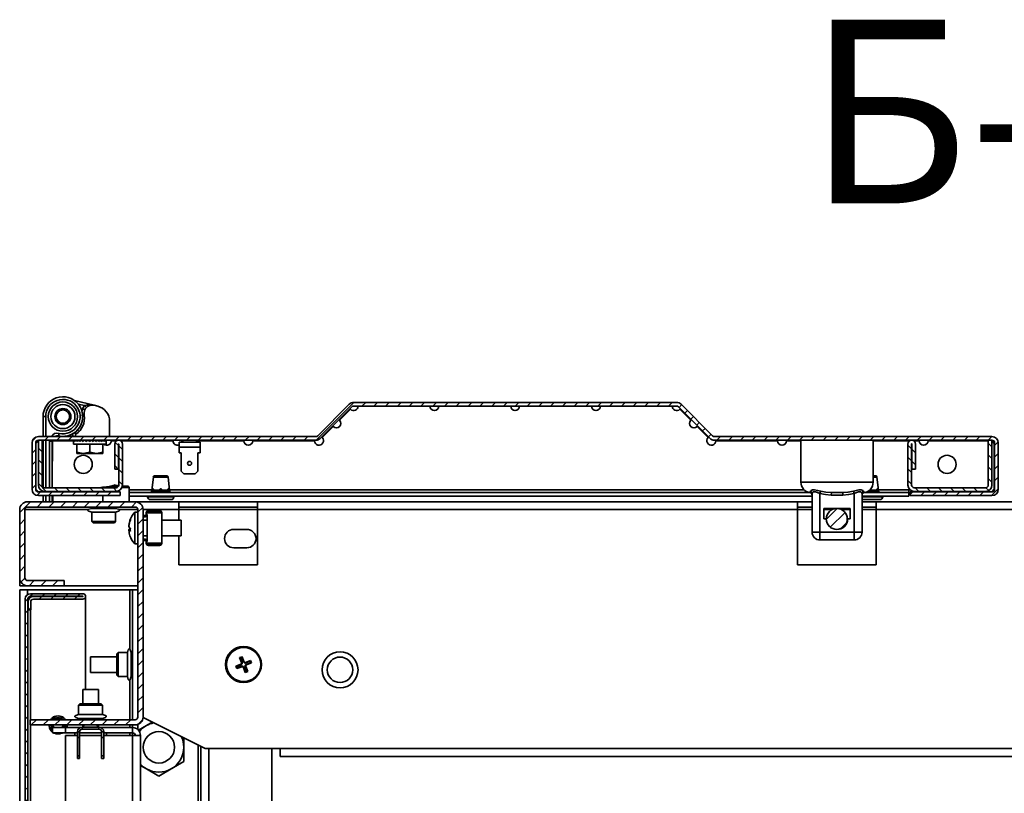
# Model space of a CAD drawing. Units: millimetres. Extents: x -3757 to -744, y -1759 to 2737.
# Drawn here: x -2016 to -1641, y -498 to -203 of the extents above; entities that cross this region are included whole.
import ezdxf

# ---------------------------------------------------------------- set-up
doc = ezdxf.new("R2010")
doc.units = ezdxf.units.MM
doc.linetypes.add('SLD-Сплошная', pattern=[0])
doc.layers.add('ТЕКСТ', color=150, linetype='SLD-Сплошная')
doc.styles.add('SLDTEXTSTYLE3', font='txt', dxfattribs={"bigfont": 'bigfont'})

msp = doc.modelspace()

# ---------------------------------------------------------------- hatches: boundary and pattern name
at = {"layer": 'ТЕКСТ', "linetype": 'SLD-Сплошная', "lineweight": 18}
h = msp.add_hatch(dxfattribs=at)
h.set_pattern_fill('ANSI31', color=256, angle=3e-322, style=0)
edge = h.paths.add_edge_path(flags=0)
edge.add_line((-2009.08, -384.29), (-1977.88, -384.29))
edge.add_line((-1977.88, -384.29), (-1977.88, -382.89))
edge.add_line((-1977.88, -382.89), (-2009.08, -382.89))
edge.add_arc((-2009.08, -381.89), 1, 180, 270, ccw=False)
edge.add_line((-2010.08, -381.89), (-2010.08, -364.19))
edge.add_arc((-2009.08, -364.19), 1, 90, 180, ccw=False)
edge.add_line((-2009.08, -363.19), (-1903.4, -363.19))
edge.add_arc((-1903.4, -360.79), 2.4, 270, 315)
edge.add_line((-1901.7, -362.48), (-1889.69, -350.48))
edge.add_arc((-1888.99, -351.19), 1, 90, 135, ccw=False)
edge.add_line((-1888.99, -350.19), (-1765.97, -350.19))
edge.add_arc((-1765.97, -351.19), 1, 45, 90, ccw=False)
edge.add_line((-1765.27, -350.48), (-1753.26, -362.48))
edge.add_arc((-1751.57, -360.79), 2.4, 225, 270)
edge.add_line((-1751.57, -363.19), (-1645.88, -363.19))
edge.add_arc((-1645.88, -364.19), 1, 0, 90, ccw=False)
edge.add_line((-1644.88, -364.19), (-1644.88, -381.89))
edge.add_arc((-1645.88, -381.89), 1, 270, 360, ccw=False)
edge.add_line((-1645.88, -382.89), (-1677.08, -382.89))
edge.add_line((-1677.08, -382.89), (-1677.08, -384.29))
edge.add_line((-1677.08, -384.29), (-1645.88, -384.29))
edge.add_arc((-1645.88, -381.89), 2.4, 270, 360)
edge.add_line((-1643.48, -381.89), (-1643.48, -364.19))
edge.add_arc((-1645.88, -364.19), 2.4, 0, 90)
edge.add_line((-1645.88, -361.79), (-1751.57, -361.79))
edge.add_arc((-1751.57, -360.79), 1, 225, 270, ccw=False)
edge.add_line((-1752.27, -361.49), (-1764.28, -349.49))
edge.add_arc((-1765.97, -351.19), 2.4, 45, 90)
edge.add_line((-1765.97, -348.79), (-1888.99, -348.79))
edge.add_arc((-1888.99, -351.19), 2.4, 90, 135)
edge.add_line((-1890.68, -349.49), (-1902.69, -361.49))
edge.add_arc((-1903.4, -360.79), 1, 270, 315, ccw=False)
edge.add_line((-1903.4, -361.79), (-2009.08, -361.79))
edge.add_arc((-2009.08, -364.19), 2.4, 90, 180)
edge.add_line((-2011.48, -364.19), (-2011.48, -381.89))
edge.add_arc((-2009.08, -381.89), 2.4, 180, 270)
h = msp.add_hatch(dxfattribs=at)
h.set_pattern_fill('ANSI31', color=256, angle=90, style=0)
edge = h.paths.add_edge_path(flags=0)
edge.add_line((-2006.68, -382.69), (-1979.48, -382.69))
edge.add_arc((-1979.48, -380.29), 2.4, 270, 360)
edge.add_line((-1977.08, -380.29), (-1977.08, -364.64))
edge.add_arc((-1978.53, -364.64), 1.45, 0, 180)
edge.add_line((-1979.98, -364.64), (-1979.98, -374.19))
edge.add_line((-1979.98, -374.19), (-1978.58, -374.19))
edge.add_line((-1978.58, -374.19), (-1978.58, -364.64))
edge.add_arc((-1978.53, -364.64), 0.05, 0, 180, ccw=False)
edge.add_line((-1978.48, -364.64), (-1978.48, -380.29))
edge.add_arc((-1979.48, -380.29), 1, -90, 0, ccw=False)
edge.add_line((-1979.48, -381.29), (-2006.68, -381.29))
edge.add_arc((-2006.68, -380.29), 1, 180, 270, ccw=False)
edge.add_line((-2007.68, -380.29), (-2007.68, -363.19))
edge.add_line((-2007.68, -363.19), (-2009.08, -363.19))
edge.add_line((-2009.08, -363.19), (-2009.08, -380.29))
edge.add_arc((-2006.68, -380.29), 2.4, 180, 270)
h = msp.add_hatch(dxfattribs=at)
h.set_pattern_fill('ANSI31', color=256, angle=90, style=0)
edge = h.paths.add_edge_path(flags=0)
edge.add_line((-1677.88, -364.64), (-1677.88, -380.29))
edge.add_arc((-1675.48, -380.29), 2.4, 180, 270)
edge.add_line((-1675.48, -382.69), (-1648.28, -382.69))
edge.add_arc((-1648.28, -380.29), 2.4, 270, 360)
edge.add_line((-1645.88, -380.29), (-1645.88, -363.19))
edge.add_line((-1645.88, -363.19), (-1647.28, -363.19))
edge.add_line((-1647.28, -363.19), (-1647.28, -380.29))
edge.add_arc((-1648.28, -380.29), 1, 270, 360, ccw=False)
edge.add_line((-1648.28, -381.29), (-1675.48, -381.29))
edge.add_arc((-1675.48, -380.29), 1, 180, 270, ccw=False)
edge.add_line((-1676.48, -380.29), (-1676.48, -364.64))
edge.add_arc((-1676.43, -364.64), 0.05, 0, 180, ccw=False)
edge.add_line((-1676.38, -364.64), (-1676.38, -374.19))
edge.add_line((-1676.38, -374.19), (-1674.98, -374.19))
edge.add_line((-1674.98, -374.19), (-1674.98, -364.64))
edge.add_arc((-1676.43, -364.64), 1.45, 360, 540)
h = msp.add_hatch(dxfattribs=at)
h.set_pattern_fill('ANSI31', color=256, angle=3e-322, style=0)
edge = h.paths.add_edge_path(flags=0)
edge.add_arc((-1972.18, -468.64), 3, 270, 360)
edge.add_line((-1969.18, -468.64), (-1969.18, -389.64))
edge.add_arc((-1972.18, -389.64), 3, 360, 450)
edge.add_line((-1972.18, -386.64), (-2013.18, -386.64))
edge.add_arc((-2013.18, -389.64), 3, 90, 180)
edge.add_line((-2016.18, -389.64), (-2016.18, -415.64))
edge.add_arc((-2013.18, -415.64), 3, 180, 270)
edge.add_line((-2013.18, -418.64), (-1999.18, -418.64))
edge.add_line((-1999.18, -418.64), (-1999.18, -416.64))
edge.add_line((-1999.18, -416.64), (-2013.18, -416.64))
edge.add_arc((-2013.18, -415.64), 1, 180, 270, ccw=False)
edge.add_line((-2014.18, -415.64), (-2014.18, -389.64))
edge.add_arc((-2013.18, -389.64), 1, 90, 180, ccw=False)
edge.add_line((-2013.18, -388.64), (-1972.18, -388.64))
edge.add_arc((-1972.18, -389.64), 1, 0, 90, ccw=False)
edge.add_line((-1971.18, -389.64), (-1971.18, -468.64))
edge.add_arc((-1972.18, -468.64), 1, 270, 360, ccw=False)
edge.add_line((-1972.18, -469.64), (-2012.18, -469.64))
edge.add_line((-2012.18, -469.64), (-2012.18, -471.64))
edge.add_line((-2012.18, -471.64), (-1972.18, -471.64))
h = msp.add_hatch(dxfattribs=at)
h.set_pattern_fill('ANSI31', color=256, angle=3e-322, style=0)
edge = h.paths.add_edge_path(flags=0)
edge.add_arc((-1704.98, -393.19), 4, 0, 360)
h = msp.add_hatch(dxfattribs=at)
h.set_pattern_fill('ANSI31', color=256, angle=3e-322, style=0)
edge = h.paths.add_edge_path(flags=0)
edge.add_line((-2011.98, -1335.54), (-2012.98, -1335.54))
edge.add_line((-2012.98, -1335.54), (-2012.98, -1338.54))
edge.add_arc((-2010.98, -1338.54), 2, 180, 270)
edge.add_line((-2010.98, -1340.54), (-1992.13, -1340.54))
edge.add_arc((-1992.13, -1340.59), 0.05, -90, 90, ccw=False)
edge.add_line((-1992.13, -1340.64), (-2012.08, -1340.64))
edge.add_arc((-2012.08, -1339.64), 1, 180, 270, ccw=False)
edge.add_line((-2013.08, -1339.64), (-2013.08, -423.64))
edge.add_arc((-2012.08, -423.64), 1, 90, 180, ccw=False)
edge.add_line((-2012.08, -422.64), (-1992.13, -422.64))
edge.add_arc((-1992.13, -422.69), 0.05, -90, 90, ccw=False)
edge.add_line((-1992.13, -422.74), (-2010.98, -422.74))
edge.add_arc((-2010.98, -424.74), 2, 90, 180)
edge.add_line((-2012.98, -424.74), (-2012.98, -427.74))
edge.add_line((-2012.98, -427.74), (-2011.98, -427.74))
edge.add_line((-2011.98, -427.74), (-2011.98, -424.74))
edge.add_arc((-2010.98, -424.74), 1, 90, 180, ccw=False)
edge.add_line((-2010.98, -423.74), (-1992.13, -423.74))
edge.add_arc((-1992.13, -422.69), 1.05, 270, 450)
edge.add_line((-1992.13, -421.64), (-2012.08, -421.64))
edge.add_arc((-2012.08, -423.64), 2, 90, 180)
edge.add_line((-2014.08, -423.64), (-2014.08, -1339.64))
edge.add_arc((-2012.08, -1339.64), 2, 180, 270)
edge.add_line((-2012.08, -1341.64), (-1992.13, -1341.64))
edge.add_arc((-1992.13, -1340.59), 1.05, 270, 450)
edge.add_line((-1992.13, -1339.54), (-2010.98, -1339.54))
edge.add_arc((-2010.98, -1338.54), 1, 180, 270, ccw=False)
edge.add_line((-2011.98, -1338.54), (-2011.98, -1335.54))

# ---------------------------------------------------------------- linework, layer by layer
at = {"color": 7, "linetype": 'SLD-Сплошная', "lineweight": 35}
for p, q in [((-1995.37, -348.02), (-1987.86, -349.9)), ((-2001.08, -351.98), (-2001.06, -352.01)), ((-1993.87, -349.43), (-1991.47, -350.03)), ((-1992.54, -352.19), (-1992.25, -351.19)), ((-1992.25, -351.19), (-1991.47, -350.03)), ((-1991.33, -351.6), (-1992.25, -351.19)), ((-1991.47, -350.03), (-1990.75, -350.72)), ((-1987.86, -349.9), (-1986.48, -350.24)), ((-1890.68, -349.49), (-1902.69, -361.49)), ((-1889.69, -350.48), (-1901.7, -362.48)), ((-1890.18, -351.39), (-1894.38, -355.59)), ((-1765.97, -348.79), (-1888.99, -348.79)), ((-1765.97, -350.19), (-1888.99, -350.19)), ((-1753.26, -362.48), (-1765.27, -350.48)), ((-1760.58, -355.59), (-1764.78, -351.39)), ((-1752.27, -361.49), (-1764.28, -349.49)), ((-2007.28, -354.19), (-2007.28, -361.79)), ((-2007.28, -354.19), (-2006.28, -354.19)), ((-2006.28, -361.79), (-2006.28, -354.19)), ((-1981.93, -356.06), (-1981.93, -361.79)), ((-1994.17, -359.3), (-1993.57, -359.89)), ((-1896.78, -357.99), (-1900.98, -362.19)), ((-1753.98, -362.19), (-1758.18, -357.99)), ((-2009.08, -363.49), (-2009.98, -364.39)), ((-1903.4, -361.79), (-2009.08, -361.79)), ((-2007.68, -363.19), (-2009.08, -363.19)), ((-2009.08, -363.19), (-2009.08, -380.29)), ((-1903.4, -363.19), (-2009.08, -363.19)), ((-2007.68, -363.19), (-2007.68, -380.29)), ((-2007.28, -363.39), (-2007.68, -363.39)), ((-2007.28, -363.19), (-2007.28, -381.09)), ((-2006.28, -381.29), (-2006.28, -363.19)), ((-2004.74, -363.19), (-2004.78, -363.51)), ((-2004.78, -363.51), (-2003.78, -363.51)), ((-2004.78, -363.51), (-2004.78, -381.29)), ((-2003.78, -363.51), (-2003.75, -363.16)), ((-2003.78, -363.51), (-2003.78, -381.29)), ((-2003.78, -363.52), (-2003.71, -363.52)), ((-2003.73, -363.79), (-2003.71, -363.52)), ((-2003.71, -363.52), (-2003.61, -363.19)), ((-1995.73, -363.39), (-2003.67, -363.39)), ((-2001.35, -361.56), (-2001.14, -360.58)), ((-1995.73, -363.25), (-1995.73, -364.69)), ((-1993.16, -363.19), (-1992.88, -363.23)), ((-1993, -363.19), (-1993.01, -363.21)), ((-1992.29, -363.19), (-1991.76, -363.28)), ((-1991.7, -363.19), (-1991.76, -363.28)), ((-1991.76, -363.28), (-1991.75, -363.29)), ((-1991.29, -363.19), (-1990.95, -363.28)), ((-1990.88, -363.19), (-1990.95, -363.28)), ((-1990.95, -363.28), (-1990.64, -363.5)), ((-1989.48, -363.69), (-1990.22, -363.19)), ((-1990.01, -363.19), (-1990.08, -363.28)), ((-1989.12, -363.19), (-1989.48, -363.69)), ((-1988.24, -363.19), (-1988.46, -363.5)), ((-1988.24, -363.19), (-1988.3, -363.28)), ((-1988.03, -363.19), (-1988.3, -363.28)), ((-1987.49, -363.29), (-1987.42, -363.19)), ((-1987.41, -363.19), (-1987.47, -363.28)), ((-1987, -363.19), (-1987.47, -363.28)), ((-1986.09, -363.19), (-1986.38, -363.23)), ((-1985.32, -363.19), (-1985.36, -363.19)), ((-1985.33, -363.19), (-1985.33, -363.19)), ((-1983.23, -364.69), (-1983.23, -363.25)), ((-1979.27, -363.39), (-1981.33, -363.39)), ((-1957.78, -363.39), (-1977.8, -363.39)), ((-1954.49, -363.99), (-1954.38, -363.39)), ((-1953.92, -363.19), (-1954.48, -363.99)), ((-1954.06, -363.39), (-1954.38, -363.39)), ((-1948.48, -363.99), (-1949.04, -363.19)), ((-1930.83, -363.39), (-1948.9, -363.39)), ((-1903.88, -363.39), (-1927.43, -363.39)), ((-1645.88, -361.79), (-1751.57, -361.79)), ((-1645.88, -363.19), (-1751.57, -363.19)), ((-1727.53, -363.39), (-1751.08, -363.39)), ((-1718.63, -363.39), (-1724.13, -363.39)), ((-1718.63, -363.19), (-1718.63, -379.19)), ((-1691.13, -379.19), (-1691.13, -363.19)), ((-1677.17, -363.39), (-1691.13, -363.39)), ((-1673.63, -363.39), (-1675.7, -363.39)), ((-1647.28, -363.39), (-1670.23, -363.39)), ((-1647.28, -380.29), (-1647.28, -363.19)), ((-1645.88, -363.19), (-1647.28, -363.19)), ((-1645.88, -380.29), (-1645.88, -363.19)), ((-1644.98, -364.39), (-1645.88, -363.49)), ((-2011.48, -364.19), (-2011.48, -381.89)), ((-2010.08, -364.19), (-2010.08, -381.89)), ((-2009.98, -364.39), (-2009.98, -381.89)), ((-2003.73, -371.19), (-2003.73, -363.79)), ((-1995.73, -364.69), (-1984.75, -364.69)), ((-1994.48, -364.69), (-1994.48, -367.74)), ((-1989.48, -364.69), (-1989.48, -367.74)), ((-1984.75, -364.69), (-1983.23, -364.69)), ((-1984.48, -364.69), (-1984.48, -367.74)), ((-1979.98, -364.64), (-1979.98, -374.19)), ((-1978.58, -364.64), (-1978.58, -374.19)), ((-1978.48, -380.29), (-1978.48, -364.64)), ((-1977.08, -380.29), (-1977.08, -364.64)), ((-1955.48, -363.99), (-1955.48, -365.79)), ((-1955.48, -363.99), (-1947.48, -363.99)), ((-1955.48, -365.79), (-1947.48, -365.79)), ((-1955.48, -365.79), (-1955.48, -367.99)), ((-1947.48, -363.99), (-1947.48, -365.79)), ((-1947.48, -365.79), (-1947.48, -367.99)), ((-1677.88, -364.64), (-1677.88, -380.29)), ((-1676.48, -364.64), (-1676.48, -380.29)), ((-1676.38, -374.19), (-1676.38, -364.64)), ((-1674.98, -374.19), (-1674.98, -364.64)), ((-1644.98, -381.89), (-1644.98, -364.39)), ((-1644.88, -381.89), (-1644.88, -364.19)), ((-1643.48, -381.89), (-1643.48, -364.19)), ((-2003.78, -371.19), (-2003.73, -371.19)), ((-1991.98, -368.19), (-1994.48, -367.74)), ((-1994.48, -367.74), (-1994.48, -368.13)), ((-1994.48, -368.13), (-1994.38, -368.19)), ((-1994.38, -368.19), (-1991.98, -368.19)), ((-1989.48, -367.74), (-1991.98, -368.19)), ((-1991.98, -368.19), (-1986.98, -368.19)), ((-1986.98, -368.19), (-1989.48, -367.74)), ((-1984.48, -367.74), (-1986.98, -368.19)), ((-1986.98, -368.19), (-1984.58, -368.19)), ((-1984.58, -368.19), (-1984.48, -368.13)), ((-1984.48, -368.13), (-1984.48, -367.74)), ((-1954.63, -367.99), (-1955.48, -367.99)), ((-1954.63, -374.99), (-1954.63, -367.99)), ((-1947.48, -367.99), (-1948.33, -367.99)), ((-1948.33, -367.99), (-1948.33, -374.99)), ((-1979.98, -374.19), (-1978.58, -374.19)), ((-1954.63, -374.99), (-1953.63, -375.99)), ((-1949.33, -375.99), (-1948.33, -374.99)), ((-1676.38, -374.19), (-1674.98, -374.19)), ((-1965.28, -377.23), (-1965.89, -382.18)), ((-1962.48, -377.23), (-1965.28, -377.23)), ((-1964.79, -376.79), (-1962.48, -376.79)), ((-1962.48, -376.79), (-1960.17, -376.79)), ((-1959.68, -377.23), (-1962.48, -377.23)), ((-1959.07, -382.18), (-1959.68, -377.23)), ((-1953.63, -375.99), (-1949.33, -375.99)), ((-1691.13, -376.79), (-1690.17, -376.79)), ((-1689.68, -377.23), (-1691.13, -377.23)), ((-1689.07, -382.18), (-1689.68, -377.23)), ((-2009.98, -381.89), (-2008.98, -382.89)), ((-2006.68, -381.29), (-1979.48, -381.29)), ((-1984.59, -381.13), (-1985.9, -381.29)), ((-1984.47, -381.11), (-1984.95, -381.17)), ((-1984.46, -381.11), (-1984.95, -381.17)), ((-1984.59, -381.13), (-1984.57, -381.29)), ((-1982.09, -380.89), (-1982.68, -380.94)), ((-1979.42, -381.26), (-1980.12, -381.29)), ((-1977.21, -381.19), (-1977.22, -381.09)), ((-1975.04, -380.65), (-1977.13, -380.68)), ((-1974.53, -386.64), (-1974.53, -381.15)), ((-1965.88, -382.09), (-1974.53, -382.09)), ((-1965.89, -382.18), (-1965.62, -382.18)), ((-1965.62, -382.18), (-1965.65, -382.79)), ((-1965.22, -382.18), (-1962.88, -382.18)), ((-1962.88, -382.19), (-1962.88, -382.17)), ((-1962.88, -382.79), (-1962.88, -382.19)), ((-1962.08, -382.19), (-1962.08, -382.17)), ((-1962.08, -382.18), (-1959.75, -382.18)), ((-1962.08, -382.79), (-1962.08, -382.19)), ((-1959.35, -382.18), (-1959.07, -382.18)), ((-1959.31, -382.79), (-1959.34, -382.18)), ((-1717.39, -382.09), (-1959.08, -382.09)), ((-1718.63, -379.19), (-1691.13, -379.19)), ((-1692.88, -382.79), (-1692.88, -382.49)), ((-1692.08, -382.19), (-1692.08, -382.17)), ((-1692.08, -382.18), (-1689.75, -382.18)), ((-1692.08, -382.79), (-1692.08, -382.19)), ((-1689.35, -382.18), (-1689.07, -382.18)), ((-1689.31, -382.79), (-1689.34, -382.18)), ((-1677.48, -382.09), (-1689.08, -382.09)), ((-1677.48, -383.09), (-1677.48, -382.09)), ((-1677.07, -382.09), (-1677.48, -382.09)), ((-1676.48, -382.89), (-1676.48, -382.47)), ((-1675.48, -381.29), (-1648.28, -381.29)), ((-1645.98, -382.89), (-1644.98, -381.89)), ((-2009.08, -382.89), (-1977.88, -382.89)), ((-2009.08, -384.29), (-1977.88, -384.29)), ((-2007.28, -382.61), (-2007.28, -382.89)), ((-2007.28, -384.29), (-2007.28, -386.64)), ((-2006.68, -382.69), (-1979.48, -382.69)), ((-2006.28, -382.89), (-2006.28, -382.69)), ((-2006.28, -386.64), (-2006.28, -384.29)), ((-2004.78, -382.69), (-2004.78, -382.89)), ((-2004.78, -384.29), (-2004.78, -386.64)), ((-2003.78, -382.69), (-2003.78, -382.89)), ((-2003.78, -384.29), (-2003.78, -386.64)), ((-2003.58, -386.64), (-2003.58, -384.29)), ((-1992.01, -382.89), (-1991.1, -382.69)), ((-1984.53, -382.69), (-1984.53, -382.89)), ((-1984.53, -384.29), (-1984.53, -386.64)), ((-1977.88, -384.29), (-1977.88, -382.89)), ((-1974.53, -383.09), (-1715.52, -383.09)), ((-1974.53, -384.49), (-1714.38, -384.49)), ((-1967.48, -384.49), (-1967.48, -384.79)), ((-1967.48, -384.79), (-1957.48, -384.79)), ((-1958.48, -385.79), (-1966.48, -385.79)), ((-1965.93, -382.79), (-1965.93, -383.09)), ((-1965.65, -382.79), (-1965.93, -382.79)), ((-1965.65, -382.79), (-1965.65, -383.09)), ((-1965.65, -382.79), (-1965.25, -382.79)), ((-1965.25, -382.79), (-1965.25, -383.09)), ((-1962.88, -382.79), (-1965.25, -382.79)), ((-1962.88, -382.79), (-1962.88, -383.09)), ((-1962.88, -382.79), (-1962.08, -382.79)), ((-1962.08, -382.79), (-1962.08, -383.09)), ((-1959.71, -382.79), (-1962.08, -382.79)), ((-1959.71, -382.79), (-1959.71, -383.09)), ((-1959.71, -382.79), (-1959.31, -382.79)), ((-1959.31, -383.09), (-1959.31, -382.79)), ((-1959.03, -382.79), (-1959.31, -382.79)), ((-1959.03, -383.09), (-1959.03, -382.79)), ((-1957.48, -384.79), (-1957.48, -384.49)), ((-1715.19, -383.11), (-1715.23, -383.14)), ((-1714.38, -398.19), (-1714.38, -383.46)), ((-1711.38, -383.46), (-1711.11, -382.6)), ((-1711.38, -383.46), (-1711.38, -398.19)), ((-1707.07, -384.09), (-1707.03, -383.11)), ((-1702.69, -384.09), (-1702.73, -383.11)), ((-1698.38, -383.46), (-1698.65, -382.6)), ((-1698.38, -398.19), (-1698.38, -383.46)), ((-1695.38, -383.46), (-1695.38, -398.19)), ((-1695.38, -384.49), (-1677.48, -384.49)), ((-1695.38, -384.79), (-1687.48, -384.79)), ((-1688.48, -385.79), (-1695.38, -385.79)), ((-1694.57, -383.11), (-1694.53, -383.14)), ((-1694.24, -383.09), (-1677.48, -383.09)), ((-1692.88, -382.79), (-1693.4, -382.79)), ((-1692.88, -382.79), (-1692.08, -382.79)), ((-1692.88, -382.79), (-1692.88, -383.09)), ((-1692.08, -382.79), (-1692.08, -383.09)), ((-1689.71, -382.79), (-1692.08, -382.79)), ((-1689.71, -382.79), (-1689.71, -383.09)), ((-1689.71, -382.79), (-1689.31, -382.79)), ((-1689.31, -383.09), (-1689.31, -382.79)), ((-1689.03, -382.79), (-1689.31, -382.79)), ((-1689.03, -383.09), (-1689.03, -382.79)), ((-1687.48, -384.79), (-1687.48, -384.49)), ((-1677.48, -383.09), (-1677.48, -384.49)), ((-1677.08, -382.89), (-1677.08, -384.29)), ((-1645.88, -382.89), (-1677.08, -382.89)), ((-1645.88, -384.29), (-1677.08, -384.29)), ((-1675.48, -382.69), (-1648.28, -382.69)), ((-2016.18, -415.64), (-2016.18, -389.64)), ((-2014.18, -415.64), (-2014.18, -389.64)), ((-1990, -389.64), (-2014.18, -389.64)), ((-2013.18, -386.64), (-1972.18, -386.64)), ((-2013.18, -388.64), (-1972.18, -388.64)), ((-1988.73, -388.64), (-1988.73, -389.14)), ((-1988.73, -389.14), (-1979.63, -389.14)), ((-1979.63, -389.14), (-1979.63, -388.64)), ((-1971.18, -389.64), (-1978.36, -389.64)), ((-1955.58, -386.64), (-1972.18, -386.64)), ((-1971.18, -389.64), (-1971.18, -468.64)), ((-1969.18, -389.64), (-1969.18, -468.64)), ((-1955.58, -389.64), (-1969.18, -389.64)), ((-1955.58, -389.64), (-1955.58, -386.64)), ((-1925.58, -386.64), (-1955.58, -386.64)), ((-1925.58, -388.64), (-1955.58, -388.64)), ((-1955.58, -389.64), (-1955.58, -393.64)), ((-1925.58, -389.64), (-1955.58, -389.64)), ((-1925.58, -386.64), (-1925.58, -389.64)), ((-1719.93, -386.64), (-1925.58, -386.64)), ((-1925.58, -410.64), (-1925.58, -389.64)), ((-1719.93, -389.64), (-1925.58, -389.64)), ((-1719.93, -389.64), (-1719.93, -386.64)), ((-1714.38, -386.64), (-1719.93, -386.64)), ((-1714.38, -388.64), (-1719.93, -388.64)), ((-1719.93, -389.64), (-1719.93, -410.64)), ((-1714.38, -389.64), (-1719.93, -389.64)), ((-1709.88, -389.19), (-1699.88, -389.19)), ((-1709.88, -393.19), (-1709.88, -389.19)), ((-1706.82, -389.64), (-1709.88, -389.64)), ((-1699.88, -389.64), (-1703.14, -389.64)), ((-1699.88, -389.19), (-1699.88, -393.19)), ((-1689.93, -386.64), (-1695.38, -386.64)), ((-1689.93, -388.64), (-1695.38, -388.64)), ((-1689.93, -389.64), (-1695.38, -389.64)), ((-1592.43, -386.64), (-1689.93, -386.64)), ((-1689.93, -386.64), (-1689.93, -389.64)), ((-1689.93, -410.64), (-1689.93, -389.64)), ((-1592.43, -389.64), (-1689.93, -389.64)), ((-1988.73, -390.64), (-1988.73, -394.14)), ((-1988.73, -390.64), (-1979.63, -390.64)), ((-1979.63, -394.14), (-1979.63, -390.64)), ((-1971.18, -390.63), (-1972.38, -390.63)), ((-1972.38, -390.63), (-1972.38, -402.65)), ((-1969.18, -391.93), (-1968.38, -391.93)), ((-1969.18, -392.33), (-1968.38, -392.33)), ((-1967.58, -393.64), (-1969.18, -393.64)), ((-1968.38, -392.33), (-1968.38, -391.93)), ((-1967.98, -390.84), (-1967.98, -391.53)), ((-1967.98, -390.84), (-1967.58, -390.84)), ((-1967.98, -391.53), (-1967.58, -391.53)), ((-1967.58, -390.84), (-1962.48, -390.84)), ((-1967.58, -401.74), (-1967.58, -391.53)), ((-1967.18, -390.04), (-1967.18, -390.44)), ((-1967.18, -390.04), (-1962.88, -390.04)), ((-1967.18, -390.44), (-1962.88, -390.44)), ((-1962.88, -390.04), (-1962.88, -390.44)), ((-1962.08, -390.84), (-1962.48, -390.84)), ((-1962.08, -402.44), (-1962.08, -390.84)), ((-1954.68, -393.64), (-1962.08, -393.64)), ((-1954.68, -393.64), (-1954.68, -399.64)), ((-1708.98, -393.19), (-1709.88, -393.19)), ((-1699.88, -393.19), (-1700.88, -393.19)), ((-1988.73, -394.14), (-1988.23, -394.64)), ((-1988.73, -394.14), (-1979.63, -394.14)), ((-1980.13, -394.64), (-1988.23, -394.64)), ((-1980.13, -394.64), (-1979.63, -394.14)), ((-1974.61, -395.67), (-1974.58, -395.68)), ((-1974.59, -395.76), (-1974.61, -395.75)), ((-1974.61, -397.18), (-1974.04, -397.06)), ((-1974.05, -397.19), (-1974.61, -397.31)), ((-1974.61, -397.31), (-1974.59, -397.52)), ((-1974.05, -397.33), (-1974.61, -397.52)), ((-1929.68, -397.14), (-1934.68, -397.14)), ((-1969.18, -399.64), (-1967.58, -399.64)), ((-1969.18, -400.94), (-1968.38, -400.94)), ((-1968.38, -400.94), (-1968.38, -401.34)), ((-1962.08, -399.64), (-1954.68, -399.64)), ((-1955.58, -399.64), (-1955.58, -410.64)), ((-1711.38, -398.19), (-1714.38, -398.19)), ((-1711.38, -398.19), (-1698.38, -398.19)), ((-1711.38, -398.19), (-1711.38, -401.19)), ((-1698.38, -401.19), (-1711.38, -401.19)), ((-1695.38, -398.19), (-1698.38, -398.19)), ((-1698.38, -398.19), (-1698.38, -401.19)), ((-1972.38, -402.65), (-1971.18, -402.65)), ((-1969.18, -401.34), (-1968.38, -401.34)), ((-1967.98, -402.44), (-1967.98, -401.74)), ((-1967.98, -401.74), (-1967.58, -401.74)), ((-1967.98, -402.44), (-1967.58, -402.44)), ((-1967.58, -402.44), (-1962.48, -402.44)), ((-1967.18, -403.24), (-1967.18, -402.84)), ((-1967.18, -402.84), (-1962.88, -402.84)), ((-1967.18, -403.24), (-1962.88, -403.24)), ((-1962.88, -403.24), (-1962.88, -402.84)), ((-1962.08, -402.44), (-1962.48, -402.44)), ((-1934.68, -404.14), (-1929.68, -404.14)), ((-1955.58, -410.64), (-1925.58, -410.64)), ((-1719.93, -410.64), (-1689.93, -410.64)), ((-2016.18, -418.64), (-2016.18, -415.64)), ((-2013.18, -418.64), (-2016.18, -418.64)), ((-2013.18, -416.64), (-1999.18, -416.64)), ((-2013.18, -418.64), (-1999.18, -418.64)), ((-1999.18, -418.64), (-1999.18, -416.64)), ((-1971.18, -418.64), (-1999.18, -418.64)), ((-2016.18, -420.14), (-2016.18, -1343.14)), ((-2016.18, -420.14), (-2013.18, -420.14)), ((-2014.08, -423.64), (-2014.08, -1339.64)), ((-2013.18, -420.14), (-1974.18, -420.14)), ((-2013.18, -420.14), (-2013.18, -421.97)), ((-2013.08, -423.64), (-2013.08, -1339.64)), ((-2012.08, -421.64), (-1992.13, -421.64)), ((-2012.08, -422.64), (-1992.13, -422.64)), ((-2012.08, -422.78), (-2011.39, -422.78)), ((-2012.08, -423.07), (-2012.08, -422.78)), ((-2010.98, -422.74), (-1992.13, -422.74)), ((-2010.98, -423.74), (-1992.13, -423.74)), ((-1991.08, -458.14), (-1991.08, -422.78)), ((-1991.08, -422.78), (-1991.08, -422.78)), ((-1974.18, -420.14), (-1973.18, -420.14)), ((-1974.18, -420.14), (-1974.18, -442.82)), ((-1971.18, -420.14), (-1973.18, -420.14)), ((-1973.18, -420.14), (-1973.18, -469.64)), ((-2012.98, -427.74), (-2012.98, -424.74)), ((-2011.98, -427.74), (-2011.98, -424.74)), ((-2011.98, -427.74), (-2012.98, -427.74)), ((-2012.08, -469.64), (-2012.08, -427.74)), ((-1979.18, -445.64), (-1989.18, -445.64)), ((-1989.18, -445.64), (-1989.18, -446.77)), ((-1978.68, -444.09), (-1979.18, -444.59)), ((-1979.18, -452.69), (-1979.18, -444.59)), ((-1975.18, -444.09), (-1978.68, -444.09)), ((-1978.68, -444.09), (-1978.68, -453.19)), ((-1975.18, -444.09), (-1975.18, -453.19)), ((-1973.18, -444.09), (-1973.68, -444.09)), ((-1973.68, -444.09), (-1973.68, -453.19)), ((-1931.49, -445.66), (-1932.42, -446.01)), ((-1932.42, -446.01), (-1931.7, -447.89)), ((-1932.19, -446.12), (-1932.42, -446.01)), ((-1931.59, -445.88), (-1932.19, -446.12)), ((-1932.19, -446.12), (-1931.47, -447.99)), ((-1931.59, -445.88), (-1931.49, -445.66)), ((-1930.87, -447.76), (-1931.59, -445.88)), ((-1930.77, -447.53), (-1931.49, -445.66)), ((-1989.18, -446.77), (-1989.18, -451.64)), ((-1931.99, -448.53), (-1933.86, -449.24)), ((-1933.86, -449.24), (-1933.5, -450.18)), ((-1933.63, -449.34), (-1933.86, -449.24)), ((-1931.76, -448.63), (-1933.63, -449.34)), ((-1933.63, -449.34), (-1933.4, -449.95)), ((-1933.5, -450.18), (-1931.63, -449.46)), ((-1933.4, -449.95), (-1933.5, -450.18)), ((-1933.4, -449.95), (-1931.53, -449.23)), ((-1931.76, -448.63), (-1931.99, -448.53)), ((-1931.7, -447.89), (-1931.47, -447.99)), ((-1931.63, -449.46), (-1931.53, -449.23)), ((-1930.89, -449.52), (-1930.99, -449.74)), ((-1930.99, -449.74), (-1930.28, -451.62)), ((-1930.89, -449.52), (-1930.17, -451.39)), ((-1930.87, -447.76), (-1930.77, -447.53)), ((-1929.57, -451.16), (-1930.29, -449.28)), ((-1930.06, -449.39), (-1930.29, -449.28)), ((-1928.36, -447.33), (-1930.23, -448.04)), ((-1930.13, -447.82), (-1930.23, -448.04)), ((-1928.26, -447.1), (-1930.13, -447.82)), ((-1929.34, -451.26), (-1930.06, -449.39)), ((-1930, -448.65), (-1928.13, -447.93)), ((-1930, -448.65), (-1929.78, -448.75)), ((-1929.78, -448.75), (-1927.9, -448.03)), ((-1928.36, -447.33), (-1928.26, -447.1)), ((-1928.13, -447.93), (-1928.36, -447.33)), ((-1927.9, -448.03), (-1928.26, -447.1)), ((-1928.13, -447.93), (-1927.9, -448.03)), ((-1989.18, -451.64), (-1979.18, -451.64)), ((-1979.18, -452.69), (-1978.68, -453.19)), ((-1978.68, -453.19), (-1975.18, -453.19)), ((-1973.68, -453.19), (-1973.18, -453.19)), ((-1930.28, -451.62), (-1929.34, -451.26)), ((-1930.17, -451.39), (-1930.28, -451.62)), ((-1930.17, -451.39), (-1929.57, -451.16)), ((-1929.57, -451.16), (-1929.34, -451.26)), ((-1974.18, -454.46), (-1974.18, -469.64)), ((-1992.18, -458.14), (-1992.18, -463.64)), ((-1992.18, -458.14), (-1986.18, -458.14)), ((-1986.18, -463.64), (-1986.18, -458.14)), ((-1993.23, -463.64), (-1993.73, -464.14)), ((-1993.73, -464.14), (-1993.73, -467.64)), ((-1990.92, -464.14), (-1993.73, -464.14)), ((-1993.23, -463.64), (-1990.73, -463.64)), ((-1984.63, -464.14), (-1990.92, -464.14)), ((-1990.73, -463.64), (-1985.13, -463.64)), ((-1984.63, -464.14), (-1985.13, -463.64)), ((-1984.63, -467.64), (-1984.63, -464.14)), ((-2002.95, -468.47), (-2002.93, -468.5)), ((-2002.93, -468.5), (-2002.93, -468.5)), ((-2000.21, -468.47), (-2000.23, -468.5)), ((-2000.23, -468.5), (-2000.23, -468.5)), ((-1990.92, -467.64), (-1993.73, -467.64)), ((-1984.63, -467.64), (-1990.92, -467.64)), ((-2012.18, -469.64), (-2012.18, -471.64)), ((-1972.18, -469.64), (-2012.18, -469.64)), ((-1972.18, -471.64), (-2012.18, -471.64)), ((-2012.08, -567.61), (-2012.08, -471.64)), ((-2005.01, -472.04), (-2004.97, -472.04)), ((-2004.97, -472.04), (-2004.97, -472.04)), ((-2003.64, -468.87), (-2003.62, -468.9)), ((-2003.62, -468.9), (-2003.62, -468.9)), ((-1999.52, -468.87), (-1999.54, -468.9)), ((-1999.54, -468.9), (-1999.54, -468.9)), ((-1998.19, -472.04), (-1998.19, -472.04)), ((-1998.15, -472.04), (-1998.19, -472.04)), ((-1993.73, -469.14), (-1993.73, -469.64)), ((-1990.92, -469.14), (-1993.73, -469.14)), ((-1992.38, -472.44), (-1992.38, -473.24)), ((-1992.38, -472.44), (-1985.98, -472.44)), ((-1992.18, -471.64), (-1992.18, -472.44)), ((-1991.62, -471.64), (-1992.18, -472.44)), ((-1984.63, -469.14), (-1990.92, -469.14)), ((-1986.18, -472.44), (-1986.74, -471.64)), ((-1986.18, -472.44), (-1986.18, -471.64)), ((-1985.98, -473.24), (-1985.98, -472.44)), ((-1984.63, -469.64), (-1984.63, -469.14)), ((-1974.18, -471.64), (-1974.18, -472.64)), ((-1973.18, -471.64), (-1973.18, -472.64)), ((-1971.18, -471.47), (-1971.18, -473.4)), ((-1970.96, -473.66), (-1967.93, -471.91)), ((-1945.58, -480.64), (-1969.19, -468.83)), ((-1967.93, -471.91), (-1965.73, -470.64)), ((-2003.68, -474.64), (-2003.68, -472.64)), ((-2003.68, -472.64), (-1998.68, -472.64)), ((-1998.68, -474.64), (-2003.68, -474.64)), ((-2002.95, -474.8), (-2002.93, -474.77)), ((-2002.93, -474.77), (-2002.93, -474.77)), ((-2000.23, -474.77), (-2000.23, -474.77)), ((-2000.21, -474.8), (-2000.23, -474.77)), ((-1998.68, -472.64), (-1998.68, -474.64)), ((-1998.68, -472.64), (-1993.21, -472.64)), ((-1998.68, -474.64), (-1994.18, -474.64)), ((-1998.68, -674.64), (-1998.68, -475.64)), ((-1998.68, -475.64), (-1994.18, -475.64)), ((-1995.19, -474.64), (-1995.19, -475.64)), ((-1993.38, -474.24), (-1994.18, -474.24)), ((-1994.18, -476.44), (-1994.18, -474.24)), ((-1993.38, -476.44), (-1993.38, -474.24)), ((-1993.38, -474.64), (-1984.98, -474.64)), ((-1993.38, -475.64), (-1984.98, -475.64)), ((-1992.38, -473.24), (-1985.98, -473.24)), ((-1985.16, -472.64), (-1973.18, -472.64)), ((-1984.98, -474.24), (-1984.98, -476.44)), ((-1984.18, -474.24), (-1984.98, -474.24)), ((-1984.18, -474.24), (-1984.18, -476.44)), ((-1984.18, -474.64), (-1973.18, -474.64)), ((-1984.18, -475.64), (-1973.18, -475.64)), ((-1983.17, -475.64), (-1983.17, -474.64)), ((-1974.18, -474.64), (-1974.18, -475.64)), ((-1973.18, -474.64), (-1973.18, -472.64)), ((-1973.18, -474.64), (-1973.18, -475.64)), ((-1973.18, -475.64), (-1970.18, -475.64)), ((-1973.18, -475.64), (-1973.18, -552.09)), ((-1970.18, -475.64), (-1970.18, -520.09)), ((-1994.18, -476.44), (-1993.38, -476.44)), ((-1994.18, -483.44), (-1994.18, -476.44)), ((-1993.38, -476.44), (-1993.38, -483.44)), ((-1984.98, -476.44), (-1984.18, -476.44)), ((-1984.98, -483.44), (-1984.98, -476.44)), ((-1984.18, -483.44), (-1984.18, -476.44)), ((-1953.68, -476.59), (-1953.68, -480.14)), ((-1948.18, -479.34), (-1948.18, -512.77)), ((-1947.18, -479.84), (-1947.18, -513.1)), ((-1994.18, -483.44), (-1993.38, -483.44)), ((-1994.18, -484.44), (-1994.18, -483.44)), ((-1993.38, -483.44), (-1993.38, -484.44)), ((-1984.98, -483.44), (-1984.18, -483.44)), ((-1984.98, -484.44), (-1984.98, -483.44)), ((-1984.18, -483.44), (-1984.18, -484.44)), ((-1953.68, -480.14), (-1953.68, -485.62)), ((-1916.98, -480.64), (-1945.58, -480.64)), ((-1944.18, -480.64), (-1944.18, -515.69)), ((-1920.18, -480.64), (-1920.18, -513.16)), ((-1365.38, -480.64), (-1916.98, -480.64)), ((-1916.98, -483.64), (-1916.98, -480.64)), ((-1365.38, -483.64), (-1916.98, -483.64)), ((-1993.38, -484.44), (-1994.18, -484.44)), ((-1984.18, -484.44), (-1984.98, -484.44)), ((-1967.93, -488.36), (-1970.14, -487.09)), ((-1953.68, -485.62), (-1958.43, -488.36)), ((-1963.18, -491.11), (-1967.93, -488.36)), ((-1958.43, -488.36), (-1963.18, -491.11))]:
    msp.add_line(p, q, dxfattribs=at)
at = {"color": 7, "linetype": 'SLD-Сплошная', "lineweight": 35, "flags": 128}
for points in [[(-2001.06, -352.01), (-2000.43, -351.73), (-2000.14, -351.69)], [(-1978.67, -380.61), (-1979.04, -380.47), (-1979.63, -380.26), (-1979.86, -380.24), (-1980.04, -380.25), (-1980.6, -380.41), (-1981.12, -380.56), (-1982.11, -380.78), (-1983.1, -380.95), (-1984.47, -381.11)], [(-1980.22, -380.68), (-1980.22, -380.67), (-1980.35, -380.7), (-1980.63, -380.75), (-1981.26, -380.83), (-1982.09, -380.89)], [(-1974.53, -381.15), (-1974.69, -381.15), (-1975.19, -381.16), (-1976.03, -381.17), (-1977.21, -381.19)], [(-1965.21, -382.17), (-1965.21, -382.02), (-1965.24, -381.87), (-1965.3, -381.77), (-1965.36, -381.73), (-1965.43, -381.74), (-1965.48, -381.78), (-1965.53, -381.86), (-1965.58, -381.97), (-1965.61, -382.12), (-1965.61, -382.17)], [(-1962.08, -382.17), (-1962.11, -382.02), (-1962.19, -381.87), (-1962.3, -381.77), (-1962.43, -381.73), (-1962.56, -381.74), (-1962.67, -381.78), (-1962.77, -381.86), (-1962.84, -381.97), (-1962.88, -382.12), (-1962.88, -382.17)], [(-1959.35, -382.17), (-1959.37, -382.02), (-1959.42, -381.87), (-1959.48, -381.77), (-1959.55, -381.73), (-1959.61, -381.74), (-1959.67, -381.78), (-1959.71, -381.86), (-1959.74, -381.97), (-1959.75, -382.12), (-1959.75, -382.17)], [(-1714.94, -382.6), (-1714.69, -382.31), (-1714.21, -382.13), (-1713.42, -382.1), (-1712.3, -382.29), (-1711.11, -382.6)], [(-1698.65, -382.6), (-1697.54, -382.31), (-1696.62, -382.13), (-1695.76, -382.1), (-1695.1, -382.29), (-1694.82, -382.6)], [(-1689.35, -382.17), (-1689.37, -382.02), (-1689.42, -381.87), (-1689.48, -381.77), (-1689.55, -381.73), (-1689.61, -381.74), (-1689.67, -381.78), (-1689.71, -381.86), (-1689.74, -381.97), (-1689.75, -382.12), (-1689.75, -382.17)], [(-1993.6, -382.69), (-1993.86, -382.75), (-1994.43, -382.89)], [(-1715.19, -383.11), (-1715.09, -382.98), (-1714.94, -382.6)], [(-1711.38, -383.46), (-1712.36, -383.06), (-1713.08, -382.86), (-1713.26, -382.83), (-1713.87, -382.86), (-1713.88, -382.87), (-1714.24, -383.09), (-1714.38, -383.46)], [(-1707.07, -384.09), (-1709.23, -383.92), (-1711.38, -383.46)], [(-1711.11, -382.6), (-1709.14, -382.97), (-1707.03, -383.11)], [(-1702.69, -384.09), (-1704.88, -384.13), (-1707.07, -384.09)], [(-1707.03, -383.11), (-1704.88, -383.14), (-1702.73, -383.11)], [(-1702.73, -383.11), (-1700.73, -382.98), (-1698.65, -382.6)], [(-1698.38, -383.46), (-1700.49, -383.91), (-1702.69, -384.09)], [(-1695.38, -383.46), (-1695.55, -383.06), (-1695.91, -382.86), (-1696.04, -382.83), (-1696.71, -382.86), (-1696.72, -382.87), (-1697.47, -383.09), (-1698.38, -383.46)], [(-1694.82, -382.6), (-1694.68, -382.97), (-1694.57, -383.11)], [(-1988.73, -389.14), (-1989.82, -389.51), (-1990.09, -389.7), (-1990.14, -389.76), (-1990.17, -389.82), (-1990.18, -389.89), (-1990.17, -389.95), (-1990.14, -390.01), (-1990.09, -390.07), (-1989.82, -390.26), (-1988.73, -390.64)], [(-1979.63, -390.64), (-1978.54, -390.26), (-1978.27, -390.07), (-1978.22, -390.01), (-1978.19, -389.95), (-1978.18, -389.89), (-1978.19, -389.82), (-1978.22, -389.76), (-1978.27, -389.7), (-1978.54, -389.51), (-1979.63, -389.14)], [(-2012.08, -422.78), (-2012.77, -422.97), (-2012.83, -422.99)], [(-1973.68, -444.09), (-1974.06, -443), (-1974.24, -442.73), (-1974.31, -442.68), (-1974.37, -442.65), (-1974.43, -442.64), (-1974.49, -442.65), (-1974.56, -442.68), (-1974.62, -442.73), (-1974.81, -443), (-1975.18, -444.09)], [(-1975.18, -453.19), (-1974.81, -454.27), (-1974.62, -454.55), (-1974.56, -454.6), (-1974.49, -454.63), (-1974.43, -454.64), (-1974.37, -454.63), (-1974.31, -454.6), (-1974.24, -454.55), (-1974.06, -454.27), (-1973.68, -453.19)], [(-1993.73, -467.64), (-1994.82, -468.01), (-1995.09, -468.2), (-1995.14, -468.26), (-1995.17, -468.32), (-1995.18, -468.39), (-1995.17, -468.45), (-1995.14, -468.51), (-1995.09, -468.57), (-1994.82, -468.76), (-1993.73, -469.14)], [(-1984.63, -469.14), (-1983.54, -468.76), (-1983.27, -468.57), (-1983.22, -468.51), (-1983.19, -468.45), (-1983.18, -468.39), (-1983.19, -468.32), (-1983.22, -468.26), (-1983.27, -468.2), (-1983.54, -468.01), (-1984.63, -467.64)], [(-2003.68, -473.5), (-2004.2, -472.65), (-2004.38, -471.64)], [(-2003.89, -471.64), (-2003.71, -472.52), (-2003.66, -472.64)], [(-2003.58, -471.64), (-2003.43, -472.4), (-2003.31, -472.64)], [(-2003.14, -472.64), (-2003.29, -472.35), (-2003.43, -471.64)], [(-1999.73, -471.64), (-1999.87, -472.35), (-2000.02, -472.64)], [(-1999.85, -472.64), (-1999.73, -472.4), (-1999.58, -471.64)], [(-1999.5, -472.64), (-1999.45, -472.52), (-1999.27, -471.64)], [(-1998.78, -471.64), (-1998.82, -472.15), (-1998.96, -472.64)], [(-1998.32, -472.64), (-1998.25, -472.38), (-1998.19, -472.04)], [(-1998.15, -472.04), (-1998.21, -472.38), (-1998.28, -472.64)]]:
    msp.add_lwpolyline(points, dxfattribs=at)
at = {"color": 7, "linetype": 'SLD-Сплошная', "lineweight": 35}
for centre, radius in [((-1999.73, -354.19), 5.6), ((-1999.73, -354.19), 4.6), ((-1999.73, -354.19), 3.05), ((-1999.73, -354.19), 2.55), ((-1991.98, -372.39), 3.45), ((-1951.48, -371.99), 0.75), ((-1662.98, -372.39), 3.45), ((-1704.98, -393.19), 4), ((-1930.98, -448.64), 6.85), ((-1930.88, -448.64), 6.5), ((-1894.18, -450.64), 6.85), ((-1894.18, -450.64), 4.85), ((-1963.18, -480.14), 6)]:
    msp.add_circle(centre, radius, dxfattribs=at)
for centre, radius, start, end in [((-1999.73, -354.19), 7.55, 257.6044, 180), ((-1999.73, -354.19), 6.55, 257.6044, 180), ((-1999.73, -354.18), 2.54, 58.4456, 90.1754), ((-1987.67, -353.21), 4, 156.2263, 186.468), ((-1989.67, -354.24), 4.58, 75.0704, 113.0804), ((-1988.59, -352.81), 3, 76, 156.2263), ((-1987.93, -356.06), 6, 0, 76), ((-1888.99, -351.19), 2.4, 90, 135), ((-1888.98, -350.19), 1.7, 225, 0), ((-1888.99, -351.19), 1, 90, 135), ((-1858.23, -350.19), 1.7, 180, 0), ((-1827.48, -350.19), 1.7, 180, 0), ((-1796.73, -350.19), 1.7, 180, 360), ((-1765.98, -350.19), 1.7, 180, 315), ((-1765.97, -351.19), 2.4, 45, 90), ((-1765.97, -351.19), 1, 45, 90), ((-1998.53, -354.95), 7, 302.3456, 10.6191), ((-1979.19, -437.97), 85.22, 98.4025, 99.0752), ((-1895.58, -356.79), 1.7, 225, 45), ((-1759.38, -356.79), 1.7, 135, 315), ((-2009.08, -364.19), 2.4, 90, 180), ((-2009.08, -364.19), 1, 90, 180), ((-2001.83, -363.36), 2.86, 76.0226, 146.6466), ((-2001.78, -363.51), 2, 77.6044, 120.2666), ((-1994.81, -361.16), 1.21, 145.3182, 211.4791), ((-2000.86, -363.93), 6.8, 26.8012, 33.261), ((-1994.51, -361.29), 0.5, 122.3456, 270), ((-1983.03, -363.39), 1.7, 229.8808, 360), ((-1978.53, -364.64), 1.45, 0, 180), ((-1956.08, -363.39), 1.7, 180, 290.6673), ((-1929.13, -363.39), 1.7, 180, 0), ((-1902.18, -363.39), 1.7, 180, 45), ((-1903.4, -360.79), 1, 270, 315), ((-1903.4, -360.79), 2.4, 270, 315), ((-1752.78, -363.39), 1.7, 135, 0), ((-1751.57, -360.79), 2.4, 225, 270), ((-1751.57, -360.79), 1, 225, 270), ((-1725.83, -363.39), 1.7, 180, 0), ((-1676.43, -364.64), 1.45, 0, 180), ((-1671.93, -363.39), 1.7, 180, 360), ((-1645.88, -364.19), 2.4, 0, 90), ((-1645.88, -364.19), 1, 0, 90), ((-1978.53, -364.64), 0.05, 0, 180), ((-1676.43, -364.64), 0.05, 0, 180), ((-1964.79, -377.29), 0.5, 90, 172.9987), ((-1960.17, -377.29), 0.5, 7.0013, 90), ((-1690.17, -377.29), 0.5, 7.0013, 90), ((-2009.08, -381.89), 2.4, 180, 270), ((-2009.08, -381.89), 1, 180, 270), ((-2006.68, -380.29), 2.4, 180, 270), ((-2006.68, -380.29), 1, 180, 270), ((-1976.74, -450.8), 70.11, 91.5053, 96.429), ((-1979.48, -380.29), 1, 270, 0), ((-1979.48, -380.29), 2.4, 270, 0), ((-1975.03, -381.15), 0.5, 0, 90.9401), ((-1960.93, -382.79), 5, 172.9987, 180), ((-1965.43, -383.41), 1.24, 80.181, 98.8102), ((-1959.51, -382.79), 5.74, 173.9326, 180.0022), ((-1964.1, -382.31), 1.12, 173.2558, 173.9293), ((-1962.48, -387.42), 5.25, 85.6281, 94.3719), ((-1960.86, -382.31), 1.12, 6.0707, 6.7442), ((-1959.53, -383.41), 1.24, 81.1905, 99.8186), ((-1965.45, -382.79), 5.74, 359.9978, 6.0674), ((-1964.03, -382.79), 5, 0, 7.0013), ((-1714.63, -379.19), 4, 180, 261.3781), ((-1695.13, -379.19), 4, 278.6086, 0), ((-1692.47, -387.11), 4.94, 85.532, 90.0199), ((-1692.48, -382.15), 0.398, 356.009, 44.1875), ((-1690.86, -382.31), 1.12, 6.0707, 6.7442), ((-1689.53, -383.41), 1.24, 81.1905, 99.8186), ((-1695.45, -382.79), 5.74, 359.9978, 6.0674), ((-1694.03, -382.79), 5, 0, 7.0013), ((-1675.48, -380.29), 2.4, 180, 270), ((-1675.48, -380.29), 1, 180, 270), ((-1648.28, -380.29), 1, 270, 0), ((-1648.28, -380.29), 2.4, 270, 0), ((-1645.88, -381.89), 2.4, 270, 0), ((-1645.88, -381.89), 1, 270, 0), ((-1966.48, -384.79), 1, 180, 270), ((-1958.48, -384.79), 1, 270, 0), ((-1715.38, -384.13), 1, 360, 81.3802), ((-1715.38, -384.09), 0.999, 0.0178, 79.0052), ((-1715.33, -383.47), 0.95, 0.6515, 65.6539), ((-1694.43, -383.47), 0.95, 114.3461, 179.3485), ((-1694.38, -384.09), 0.999, 100.9948, 179.9822), ((-1694.38, -384.13), 1, 98.6004, 180), ((-1688.48, -384.79), 1, 270, 0), ((-2013.18, -389.64), 3, 90, 180), ((-2013.18, -389.64), 1, 90, 180), ((-1972.18, -389.64), 3, 360, 90), ((-1972.18, -389.64), 1, 360, 90), ((-1966.22, -396.45), 8.43, 157.9221, 174.7197), ((-1965.53, -396.82), 9.12, 158.7176, 174.5983), ((-1965.68, -396.64), 9, 138.1114, 160.7044), ((-1973.65, -393.39), 0.395, 163.1141, 196.8859), ((-1968.38, -391.53), 0.4, 270, 0), ((-1968.38, -391.53), 0.8, 270, 0), ((-1967.18, -390.84), 0.8, 90, 180), ((-1967.18, -390.84), 0.4, 90, 180), ((-1962.88, -390.84), 0.8, 0, 90), ((-1962.88, -390.84), 0.4, 0, 90), ((-1704.88, -393.19), 4, 269.2972, 0), ((-1972.11, -395.69), 2.5, 179.6725, 181.48), ((-1967.73, -396.07), 6.88, 179.107, 180.1996), ((-1972.95, -395.23), 1.87, 207.375, 234.8112), ((-1973.21, -397.86), 1.55, 128.2831, 154.3061), ((-1967.73, -397.21), 6.88, 179.8004, 180.893), ((-1965.12, -397.31), 8.93, 176.4596, 183.5404), ((-1934.68, -400.64), 3.5, 90, 270), ((-1929.68, -400.64), 3.5, 270, 90), ((-1972.11, -397.59), 2.5, 178.52, 180.3275), ((-1973.93, -397.02), 0.852, 216.4568, 263.0368), ((-1966.17, -396.82), 8.48, 185.3077, 199.24), ((-1965.68, -396.64), 9, 199.2956, 221.8886), ((-1968.38, -401.74), 0.8, 0, 90), ((-1711.38, -398.19), 3, 180, 270), ((-1698.38, -398.19), 3, 270, 360), ((-1968.38, -401.74), 0.4, 0, 90), ((-1967.18, -402.44), 0.8, 180, 270), ((-1967.18, -402.44), 0.4, 180, 270), ((-1962.88, -402.44), 0.4, 270, 0), ((-1962.88, -402.44), 0.8, 270, 0), ((-2013.18, -415.64), 3, 180, 270), ((-2013.18, -415.64), 1, 180, 270), ((-2012.08, -423.64), 2, 90, 180), ((-2012.08, -423.64), 1, 90, 180), ((-2011.65, -424.29), 1.58, 105.9377, 155.3597), ((-2010.98, -424.74), 2, 90, 180), ((-2010.98, -424.74), 1, 90, 180), ((-1992.13, -422.69), 1.05, 270, 90), ((-1992.13, -422.69), 0.05, 270, 90), ((-2003, -469.18), 0.711, 85.7448, 154.2552), ((-2004.06, -467.35), 1.61, 285.6431, 314.3569), ((-2002.98, -469.21), 0.715, 85.9784, 154.0216), ((-2001.58, -471.64), 3.45, 66.658, 113.342), ((-2001.58, -471.64), 3.41, 66.72, 113.28), ((-1999.11, -467.35), 1.61, 225.6431, 254.3569), ((-2000.18, -469.21), 0.715, 25.9784, 94.0216), ((-2000.16, -469.18), 0.711, 25.7448, 94.2552), ((-1972.18, -468.64), 1, 270, 0), ((-1972.18, -468.64), 3, 270, 0), ((-2004.42, -471.64), 0.711, 180, 214.2552), ((-2004.38, -471.64), 0.714, 179.9831, 214.0314), ((-2001.58, -471.64), 3.45, 186.658, 233.342), ((-2006.33, -471.73), 1.4, 347.3287, 3.8114), ((-2001.58, -471.64), 3.41, 186.72, 232.023), ((-2001.58, -471.64), 3.45, 126.658, 144.5698), ((-2001.58, -471.64), 3.41, 126.72, 144.1233), ((-2001.58, -471.64), 2.8, 45.503, 134.497), ((-2001.58, -471.64), 2.31, 60.0755, 119.9245), ((-2001.58, -471.64), 3.41, 35.8767, 53.28), ((-2001.58, -471.64), 3.45, 35.4302, 53.342), ((-1997.15, -471.76), 1.08, 173.7617, 195.0982), ((-1998.78, -471.64), 0.714, 325.9686, 0.0169), ((-1998.74, -471.64), 0.711, 325.7448, 360), ((-1992.38, -474.24), 1.8, 90, 180), ((-1985.98, -474.24), 1.8, 0, 90), ((-1963.18, -480.14), 9.5, 120, 141.0382), ((-1963.18, -480.14), 9.5, 102.0417, 120), ((-2003, -474.1), 0.711, 229.5828, 274.2552), ((-2002.98, -474.06), 0.715, 233.8941, 274.0267), ((-2003.23, -474.99), 0.375, 35.2134, 69.0474), ((-2001.58, -471.64), 3.45, 246.658, 293.342), ((-2001.58, -471.64), 3.41, 246.72, 293.28), ((-1999.9, -475.02), 0.415, 112.6449, 143.1519), ((-2000.18, -474.06), 0.715, 265.9766, 306.1027), ((-2000.16, -474.1), 0.711, 265.7448, 310.4172), ((-1992.38, -474.24), 1, 90, 180), ((-1985.98, -474.24), 1, 0, 90), ((-1973.18, -475.64), 3, 0, 90), ((-1973.18, -475.64), 1, 0, 90), ((-1963.18, -480.14), 9.5, 0, 24.8282), ((-1963.18, -480.14), 9.5, 300, 0), ((-1963.18, -480.14), 9.5, 222.5369, 240), ((-1963.18, -480.14), 9.5, 240, 300)]:
    msp.add_arc(centre, radius, start, end, dxfattribs=at)
for centre, major_axis, ratio, start_param, end_param in [((-1989.48, -363.69), (6.23, -0.79), 0.664848, 3.211837, 3.330722), ((-1989.48, -363.69), (1.34, 8.55), 0.714054, 1.624205, 1.682361), ((-1989.48, -363.69), (6.13, -2.07), 0.599208, 3.537032, 3.655916), ((-1989.48, -363.69), (3.33, 8.34), 0.634095, 1.7608, 1.818956), ((-1989.48, -363.69), (6.08, -2.9), 0.503102, 3.782127, 3.901011), ((-1989.48, -363.69), (4.49, 8.27), 0.525577, 1.790521, 1.848677), ((-1989.48, -363.69), (6.1, -3.44), 0.399501, 3.977496, 4.09638), ((-1989.48, -363.69), (5.21, 8.33), 0.413937, 1.766218, 1.824374), ((-1989.48, -363.69), (6.15, -3.8), 0.296438, 4.146479, 4.265364), ((-1989.48, -363.69), (5.7, 8.42), 0.305615, 1.716374, 1.77453), ((-1989.48, -363.69), (6.2, -4.04), 0.195788, 4.301433, 4.420317), ((-1989.48, -363.69), (6.01, 8.52), 0.201248, 1.653717, 1.711873), ((-1989.48, -363.69), (6.24, -4.17), 0.097299, 4.449056, 4.567941), ((-1989.48, -363.69), (6.19, 8.58), 0.099854, 1.584565, 1.642721), ((-1989.48, -363.69), (6.24, -4.17), 0.097299, 1.426348, 1.545233), ((-1989.48, -363.69), (6.19, 8.58), 0.099854, 4.784314, 4.84247), ((-1989.48, -363.69), (6.2, -4.04), 0.195788, 1.278725, 1.397609), ((-1989.48, -363.69), (6.01, 8.52), 0.201248, 4.853466, 4.911622), ((-1989.48, -363.69), (6.15, -3.8), 0.296438, 1.123772, 1.242656), ((-1989.48, -363.69), (5.7, 8.42), 0.305615, 4.916122, 4.974279), ((-1989.48, -363.69), (6.1, -3.44), 0.399501, 0.954788, 1.073672), ((-1989.48, -363.69), (5.21, 8.33), 0.413937, 4.965967, 5.024123), ((-1989.48, -363.69), (6.08, -2.9), 0.503102, 0.759419, 0.878303), ((-1989.48, -363.69), (4.49, 8.27), 0.525577, 4.99027, 5.048426), ((-1989.48, -363.69), (6.13, -2.07), 0.599208, 0.514324, 0.633208), ((-1989.48, -363.69), (3.33, 8.34), 0.634095, 4.960549, 5.018705), ((-1989.48, -363.69), (6.23, -0.79), 0.664848, 0.18913, 0.308014), ((-1989.48, -363.69), (1.34, 8.55), 0.714054, 4.823954, 4.88211), ((-1932.18, -448.06), (-0.471, 0.21), 0.970288, 2.371274, 3.911912), ((-1931.95, -448.16), (-0.471, 0.21), 0.970288, 2.371274, 3.911912), ((-1931.46, -449.94), (-0.21, -0.471), 0.970288, 2.371274, 3.911912), ((-1931.36, -449.71), (-0.21, -0.471), 0.970288, 2.371274, 3.911912), ((-1930.4, -447.56), (0.21, 0.471), 0.970288, 2.371274, 3.911912), ((-1930.3, -447.34), (0.21, 0.471), 0.970288, 2.371274, 3.911912), ((-1929.81, -449.12), (0.471, -0.21), 0.970288, 2.371274, 3.911912), ((-1929.58, -449.22), (0.471, -0.21), 0.970288, 2.371274, 3.911912)]:
    msp.add_ellipse(centre, major_axis=major_axis, ratio=ratio, start_param=start_param, end_param=end_param, dxfattribs=at)

# ---------------------------------------------------------------- texts
at = {"layer": 'ТЕКСТ', "insert": (-1638.09, -203.02), "char_height": 70, "attachment_point": 2, "style": 'SLDTEXTSTYLE3'}
msp.add_mtext('Б-Б', dxfattribs=at)

doc.saveas('drawing.dxf')
